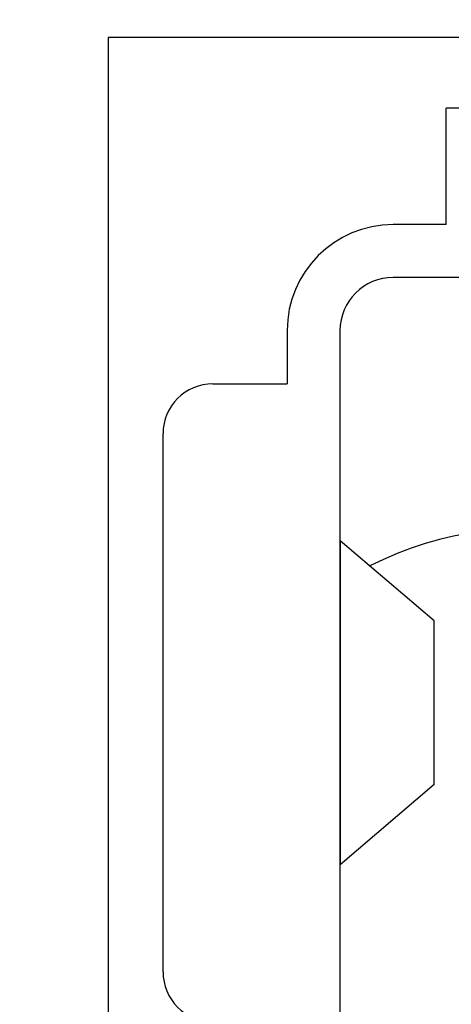
# Model space of a CAD drawing. Extents: x 0 to 68, y 0 to 44.
# Drawn here: x 23.5 to 23.6, y 16.3 to 16.5 of the extents above; entities that cross this region are included whole.
import ezdxf

# ---------------------------------------------------------------- set-up
doc = ezdxf.new("R2010")
doc.units = 0
doc.header["$MEASUREMENT"] = 0
doc.layers.add('FILL', color=5, linetype='CONTINUOUS')
doc.layers.add('PART', color=4, linetype='CONTINUOUS')

msp = doc.modelspace()

# ---------------------------------------------------------------- hatches: boundary and pattern name
at = {"layer": 'FILL'}
h = msp.add_hatch(dxfattribs=at)
h.set_pattern_fill('DOTS', color=256, scale=0.8, angle=45, style=0)
h.set_pattern_definition([(45, (12.3878574957006, 6.56758841334376), (-0.01767766952966368, 0.05303300858899107), [0, -0.05])])
edge = h.paths.add_edge_path(flags=16)
edge.add_line((28.28584636571724, 19.73082826804174), (28.61863779027697, 19.35806335699269))
edge.add_arc((16.24859268758038, 29.38756957514236), 15.92510630490895, 320.9652139331075, 322.493155143001)
edge.add_line((28.88167071184179, 19.69146982031443), (28.53127909608604, 20.04179287437212))
edge.add_arc((15.85394856428734, 29.79519785584304), 15.99511232048895, 321.00774662916814, 322.42683036003484, ccw=False)
edge = h.paths.add_edge_path(flags=16)
edge.add_line((29.04175521898924, 18.8842919407978), (28.69605402998899, 19.27147094060362))
edge.add_arc((16.24760775548067, 29.39489036427198), 16.04516860231845, 320.8810407575286, 322.420669782948)
edge.add_line((28.96355959409191, 19.60959505370801), (29.32757179777543, 19.24555562699733))
edge.add_arc((16.6588345821707, 28.97483088752383), 15.97359382647315, 320.8242516110133, 322.4766332600433, ccw=False)
edge = h.paths.add_edge_path(flags=16)
edge.add_line((28.99145714738034, 19.8364838612722), (28.65833803823431, 20.20945344915516))
edge.add_arc((17.57260035564567, 28.4769472383997), 13.82913712139563, 323.285252367111, 324.9344256189502)
edge.add_line((28.8916807197585, 20.53192028859531), (29.24136151202701, 20.18219815765591))
edge.add_arc((18.92869807374121, 27.37366911291982), 12.57252089645355, 323.16613742439927, 325.11025118208806, ccw=False)
edge = h.paths.add_edge_path(flags=16)
edge.add_line((27.40639437384308, 18.91916463860352), (27.087264875882, 19.27648905194542))
edge.add_arc((11.77431077806881, 33.33482080163576), 20.78757452869586, 317.4459566448999, 318.438313344232)
edge.add_line((27.32844476445056, 19.5438030465979), (27.6657622693425, 19.20641698000792))
edge.add_arc((13.21963523636776, 31.98949384642567), 19.28983256603302, 317.3454811742613, 318.4950540532938, ccw=False)
edge = h.paths.add_edge_path(flags=16)
edge.add_line((26.6760308026599, 19.7369403417717), (26.98505450797903, 19.39099414552691))
edge.add_arc((12.85664770465492, 32.39444541602536), 19.20160471795112, 317.3742681453751, 318.4225444168916)
edge.add_line((27.2205861225398, 19.65164757286496), (26.89288237928022, 19.97929687007021))
edge.add_arc((10.53223287642035, 34.40000184227988), 21.80888773071523, 317.7518126051653, 318.6062033111763, ccw=False)
edge = h.paths.add_edge_path(flags=16)
edge.add_line((28.23027005161804, 18.89569738092208), (27.89780631164461, 19.26777869151104))
edge.add_arc((14.197019154407, 31.14428350366267), 18.13182106907598, 319.0796725255803, 320.3289373288796)
edge.add_line((28.15348195805147, 19.56930699001583), (28.5041468123392, 19.21845056627766))
edge.add_arc((14.64051423549554, 30.70505364512803), 18.00395396896958, 319.009698987453, 320.3568218407458, ccw=False)
edge = h.paths.add_edge_path(flags=16)
edge.add_line((29.83985270655402, 18.88672688933918), (29.48061259870752, 19.28882511629483))
edge.add_arc((18.55813205624886, 27.52401714873358), 13.67914357741488, 322.984904847641, 324.9464352577148)
edge.add_line((29.75609047673044, 19.66751053162338), (30.13340869113884, 19.29024676326931))
edge.add_arc((19.12975197177812, 26.98673900704923), 13.42819623240951, 322.8999096473879, 325.0291887302627, ccw=False)
edge = h.paths.add_edge_path(flags=16)
edge.add_line((29.09648459446535, 16.12587838231123), (28.71403736008591, 16.55411071535079))
edge.add_arc((13.63852173264331, 31.46195079001683), 21.20176566055489, 315.3204111457414, 316.7608080770858)
edge.add_line((29.08401241498009, 16.93777491987079), (29.48936530607305, 16.53257225955742))
edge.add_arc((14.08213396249657, 31.02338897015632), 21.15104126549466, 315.2238044403082, 316.7556415895964, ccw=False)
edge = h.paths.add_edge_path(flags=16)
edge.add_arc((11.70796433455274, 33.41202876723053), 22.62725862908069, 313.9322722476048, 314.9722980981275, ccw=False)
edge.add_line((27.40692774352356, 17.11677237308006), (27.06322290984916, 17.50158498604253))
edge.add_arc((10.94414012523397, 34.18901161549366), 23.20118611904556, 314.0075004302058, 314.95012527939)
edge.add_arc((32.72143287199444, 12.47561541525923), 7.551666750202949, 135.1385133282666, 135.4960387024039, ccw=False)
edge.add_line((27.36870459685531, 17.80252546881249), (27.73338729361543, 17.43787100333981))
edge.add_arc((31.57917034546291, 13.58083044500409), 5.446724625912725, 134.9162635439896, 135.4126734013803)
edge = h.paths.add_edge_path(flags=16)
edge.add_line((26.6556820939799, 17.95797399525879), (26.98661327834962, 17.58738390160261))
edge.add_arc((11.50853106194563, 33.61745635010276), 22.28304853026006, 313.9963399633404, 314.9611951899709)
edge.add_arc((35.17088026383769, 10.03159566323225), 11.1267012389166, 135.1135183171653, 135.3562231484532, ccw=False)
edge.add_line((27.28754166199638, 17.88375797362974), (26.93641099146597, 18.23487452851645))
edge.add_line((26.93641099146597, 18.23487452851645), (26.90319385701633, 18.20139625465802))
edge.add_arc((11.93324564402371, 33.17529407793666), 21.17349677123903, 314.0530263145847, 314.99244265420936, ccw=False)
edge = h.paths.add_edge_path(flags=16)
edge.add_line((26.57826585426789, 16.23647142606226), (26.93322488902673, 15.83888617205536))
edge.add_arc((14.60508099074733, 30.36584573008678), 19.05297052895858, 310.3192337829001, 311.8077572037529)
edge.add_line((27.30642738503103, 16.16403296728144), (26.92835600020422, 16.5420761208208))
edge.add_arc((14.45877865329058, 30.47346381314421), 18.69689605909179, 310.4066672527659, 311.8307928182339, ccw=False)
edge = h.paths.add_edge_path(flags=16)
edge.add_line((27.38646913447462, 16.23599351069638), (27.03078516058482, 16.63435814988856))
edge.add_arc((12.93026564732292, 32.1715587550508), 20.98164086026004, 312.2247737592336, 313.4916851308417)
edge.add_line((27.37086529860445, 16.94991840650947), (27.74897701384188, 16.57188836035357))
edge.add_arc((13.98026267663625, 31.06793908768269), 19.99282324207541, 312.1096010185593, 313.52593465724607, ccw=False)
edge = h.paths.add_edge_path(flags=16)
edge.add_line((26.62406506857173, 17.08991332786518), (26.9669209471025, 16.70588010008798))
edge.add_arc((14.02858464659639, 30.9971160894755), 19.27796598008615, 312.1556015988798, 313.518766709535)
edge.add_line((27.30324027433151, 17.01772088458915), (26.93855858583166, 17.38233501965122))
edge.add_arc((12.59472503342823, 32.49350659103632), 20.83490022147674, 312.32674396989074, 313.5077141243606, ccw=False)
edge = h.paths.add_edge_path(flags=16)
edge.add_arc((1.989442260261441, 43.02850293188519), 37.5602556092583, 315.0935625893373, 315.16529690294516, ccw=False)
edge.add_arc((13.16212051144898, 31.9553783069621), 21.83004934349393, 313.71114262534064, 314.9762205879501, ccw=False)
edge.add_line((28.24718664235398, 16.17590321538815), (27.8781139803975, 16.58914675131955))
edge.add_arc((12.52820290997029, 32.58805424201823), 22.17171194937275, 313.8140081019937, 314.9787066812218)
edge.add_line((28.2001432348824, 16.90446099243566), (28.23341481538639, 16.93788381197948))
edge.add_line((28.23341481538639, 16.93788381197948), (28.62506544947007, 16.54612428578712))
edge = h.paths.add_edge_path(flags=16)
edge.add_arc((89.75512042788208, -44.21200430672842), 87.3537246698978, 135.1724469446982, 135.2033866654473)
edge.add_arc((12.05029259521339, 33.06692980770605), 22.23689653554919, 313.9046447712589, 314.97698475507707, ccw=False)
edge.add_line((27.47069617228065, 17.04535931498933), (27.82703652360333, 16.64637862877486))
edge.add_arc((13.62799046524879, 31.46789465840091), 20.52535618165335, 313.7712355755775, 315.0172919103138)
edge.add_line((28.14598856775766, 16.95865699823128), (28.17924704087819, 16.99205259474794))
edge.add_line((28.17924704087819, 16.99205259474794), (27.80108087958642, 17.37021875603971))
edge = h.paths.add_edge_path(flags=16)
edge.add_line((29.93552551489495, 16.08720454330426), (29.53986805451584, 16.53032888046649))
edge.add_arc((14.68202411291135, 30.46000599149871), 20.36642901960695, 316.8466899518979, 318.4440704176642)
edge.add_line((29.92239695797679, 16.94991840650948), (30.34086529860446, 16.53143695849836))
edge.add_arc((15.52613105379591, 29.64209612207204), 19.78296576471034, 316.75023882146183, 318.4919969845256, ccw=False)
edge = h.paths.add_edge_path(flags=16)
edge.add_line((29.89179121761501, 18.82841415687918), (30.26381808214964, 18.41193007245419))
edge.add_arc((19.65059241298314, 26.48888387703839), 13.33708145982628, 322.7278769631758, 325.027423198127)
edge.add_line((30.57935010748312, 18.84427812389785), (30.18832963606543, 19.23525826490493))
edge.add_arc((18.70953098234059, 27.29037360985377), 14.02311312630635, 322.88408915555704, 324.9411815787126, ccw=False)
edge = h.paths.add_edge_path(flags=16)
edge.add_line((29.10635747898594, 18.81203093582372), (29.46506421715196, 18.4104529711651))
edge.add_arc((17.27965210629075, 28.38275528439067), 15.74582743897211, 320.7037786758067, 322.5108501117839)
edge.add_line((29.77347187544882, 18.7996686567074), (29.39585319948127, 19.17724700226433))
edge.add_arc((16.14276544828457, 29.38522320103569), 16.7286315344562, 320.79908537515973, 322.39531998096277, ccw=False)
edge = h.paths.add_edge_path(flags=16)
edge.add_line((28.30731726807284, 18.80933686439407), (28.65262120252845, 18.42280113463771))
edge.add_arc((15.60175690441539, 29.81983207874198), 17.32678196517266, 318.8700069667124, 320.3883229107905)
edge.add_line((28.95002067524567, 18.77260493465861), (28.58577556344082, 19.1369458311887))
edge.add_arc((14.90276489695889, 30.48497007293453), 17.77645732676535, 318.9434836675999, 320.329337090825, ccw=False)
edge = h.paths.add_edge_path(flags=16)
edge.add_line((26.67350107765355, 18.83916321957056), (26.99235733708265, 18.4823036142111))
edge.add_arc((12.03630364553629, 33.07393139955016), 20.89495497602941, 315.7066208481029, 316.7677311024238)
edge.add_line((27.2600121237049, 18.76177420288572), (26.92250304936251, 19.09929739287183))
edge.add_arc((12.50521152100573, 32.65037408345445), 19.78610559174493, 315.731177866233, 316.7739538573875, ccw=False)
edge = h.paths.add_edge_path(flags=16)
edge.add_line((27.49615978528795, 18.81876006483622), (27.82803470126626, 18.44713045484622))
edge.add_arc((14.05065415592878, 31.1999457431552), 18.7736653978058, 317.2115972262884, 318.5014261966226)
edge.add_line((28.11160790096153, 18.7604886710471), (27.76064258511467, 19.11155077987946))
edge.add_arc((13.47335931507241, 31.75164390415041), 19.0761216558469, 317.31541607868155, 318.50051141935546, ccw=False)
edge = h.paths.add_edge_path(flags=16)
edge.add_line((27.41313661023903, 18.0108844692158), (27.08163071751792, 18.38207649425052))
edge.add_arc((11.77400819319755, 33.33327331376267), 21.39770066345612, 315.6748691657995, 316.7316250338394)
edge.add_line((27.35476943172467, 18.66693522578443), (27.70588598661139, 18.31581867089773))
edge.add_arc((11.15143878546561, 33.91577609031992), 22.74661279450874, 315.6355243597921, 316.70030146512386, ccw=False)
edge = h.paths.add_edge_path(flags=16)
edge.add_arc((13.72891249173915, 31.24303906684672), 17.14229202616733, 314.416185953763, 315.06225145218013, ccw=False)
edge.add_line((25.72620526902882, 18.99872847268123), (25.43344177701275, 19.32655522369322))
edge.add_arc((10.29516424912625, 34.7259814180097), 21.59420694597311, 314.5100367789032, 314.9571724748979)
edge.add_arc((4.781314949538782, 40.16898092428185), 29.34188265352158, 315.0663079197975, 315.3051166423781)
edge.add_line((25.63935272149121, 19.53191868284748), (25.94979807378482, 19.22150055358104))
edge.add_arc((17.55583933178005, 27.48817493798759), 11.7811904636281, 314.8427632989748, 315.4377213369241, ccw=False)
edge = h.paths.add_edge_path(flags=16)
edge.add_line((25.29091713065069, 18.58306410385216), (24.99861844661706, 18.91052183160695))
edge.add_arc((10.67369804763089, 34.32050658697423), 21.03974749368305, 312.9101317274056, 313.7033313318755)
edge.add_line((25.2105739113877, 19.11030557845146), (25.52099204065414, 18.79987434180157))
edge.add_arc((11.03263485532771, 33.94416335149006), 20.95857780333798, 312.86769403482754, 313.731939476368, ccw=False)
edge = h.paths.add_edge_path(flags=16)
edge.add_arc((12.33004361371498, 32.66270721605613), 18.50482578179098, 314.52403042190815, 315.0121897251172, ccw=False)
edge.add_line((25.30578191174619, 19.46957290932514), (25.02569527604929, 19.78305413327842))
edge.add_arc((13.93219897529213, 31.03744149527677), 15.80274960469921, 314.5875126411026, 315.0738384876543)
edge.add_arc((14.14995559193385, 30.87243849134415), 15.53209379328227, 314.9375215203917, 315.3885533144337)
edge.add_line((25.20703189307471, 19.96432218860577), (25.50384254179683, 19.66736030084381))
edge.add_arc((15.48878420901114, 29.52366019176343), 14.05162058087401, 314.9592715121089, 315.4577440078449, ccw=False)
edge = h.paths.add_edge_path(flags=16)
edge.add_line((24.42395042564524, 18.6497453965165), (24.1452451065122, 18.96202376597293))
edge.add_arc((8.040159204039213, 37.25233952223854), 24.37025733122103, 311.364735094485, 311.9693187574682)
edge.add_line((24.33734389361243, 19.1329793353039), (24.63411421192394, 18.83625035566329))
edge.add_arc((11.75489023423202, 33.13758598373765), 19.24584659126181, 311.1684488879671, 312.00496355404914, ccw=False)
edge = h.paths.add_edge_path(flags=16)
edge.add_line((24.87109469648636, 19.05326527044663), (24.59155554611367, 19.36641880981358))
edge.add_arc((11.40743152565844, 33.52356032618299), 19.34543310709932, 312.9618252104324, 313.7220228249982)
edge.add_line((24.77822585994402, 19.54258607645735), (25.07513229339137, 19.24580164250213))
edge.add_arc((11.58410906443629, 33.33833456342941), 19.5091566166153, 312.9268493847622, 313.7507591447624, ccw=False)
edge = h.paths.add_edge_path(flags=16)
edge.add_line((25.36025115607379, 17.60095004347604), (25.6770828288896, 17.24597689307348))
edge.add_arc((13.37643672124941, 31.57825987394472), 18.88703868024776, 310.6377605127735, 311.8143763031977)
edge.add_line((25.9687936971884, 17.50158498604253), (25.63140763059842, 17.83901138304316))
edge.add_arc((13.19701945628303, 31.72856333084752), 18.64225476116852, 310.72695254873986, 311.83596100089767, ccw=False)
edge = h.paths.add_edge_path(flags=16)
edge.add_line((25.25899863542313, 17.71444284375088), (24.95767400549198, 18.05182891034086))
edge.add_arc((11.96617652016757, 32.95334083908695), 19.76952363294959, 311.0827031818944, 312.0287657194825)
edge.add_line((25.20194421177456, 18.26836490149805), (25.52342598093525, 17.94688313233737))
edge.add_arc((13.50318371792415, 31.35465171912694), 18.00706757188352, 310.75640943932933, 311.8766475986461, ccw=False)
edge = h.paths.add_edge_path(flags=16)
edge.add_line((25.14804967579835, 16.0243526231286), (24.82072907143967, 16.39125046769221))
edge.add_arc((16.30097750168219, 27.9697235753426), 14.37522891348059, 306.3466333545074, 307.9327843891988)
edge.add_line((25.13795699053986, 16.63151384767936), (25.4883899449665, 16.28108089325272))
edge.add_arc((16.60067173590117, 27.70942088244099), 14.47751670253677, 306.1846732427869, 307.87188887650393, ccw=False)
edge = h.paths.add_edge_path(flags=16)
edge.add_line((25.30128305444115, 16.76056813689322), (25.62994363669279, 16.39231720705319))
edge.add_arc((15.02025050467135, 29.70775005033126), 17.02546152559486, 308.5477218009789, 309.9771183738741)
edge.add_line((25.95879679665515, 16.66112040211795), (25.60811782672371, 17.01190927241834))
edge.add_arc((14.52148162085771, 30.23340410142509), 17.25460599013119, 308.66378238382134, 309.9808832629892, ccw=False)
edge = h.paths.add_edge_path(flags=16)
edge.add_line((24.89617617885301, 17.21452421408861), (25.2120913430874, 16.86061780304704))
edge.add_arc((14.37045628048019, 30.40922758667255), 17.35240265495551, 308.6668915765874, 309.9509911496405)
edge.add_line((25.51299149544674, 17.10698014938071), (25.1757969983072, 17.44413431610961))
edge.add_arc((13.58554115269671, 31.27376336323101), 18.0441866025513, 308.81662096320036, 309.96550631016686, ccw=False)
edge = h.paths.add_edge_path(flags=16)
edge.add_line((24.38122842167196, 17.79139427548046), (24.09080308521177, 18.11692320134719))
edge.add_arc((13.42149058172757, 31.1688505968555), 16.85784796569908, 309.2643193464086, 310.2589678338534)
edge.add_line((24.31576409914816, 18.30409865357059), (24.62589487423891, 17.99402232453419))
edge.add_arc((13.75316106887553, 30.87345003660531), 16.85514753992848, 309.0909490225459, 310.1708518825149, ccw=False)
edge = h.paths.add_edge_path(flags=16)
edge.add_line((24.31521661382395, 16.95795928212751), (24.01965015826955, 17.28927360539815))
edge.add_arc((15.01853557531447, 29.25066943057045), 14.96980473559813, 306.9619631811225, 308.2190199774619)
edge.add_line((24.27989322367951, 17.4896189532106), (24.59760006640585, 17.17185665616966))
edge.add_arc((15.64421741199317, 28.69860338143292), 14.59551133138902, 306.4475525606543, 307.83821865276565, ccw=False)
edge = h.paths.add_edge_path(flags=16)
edge.add_line((23.48749845617686, 17.88583599803711), (23.21083083104055, 18.19596778138811))
edge.add_arc((14.56770969546617, 29.57681542245637), 14.29080949398675, 307.2146505287008, 308.2512387030125)
edge.add_line((23.41530601290083, 18.35419204834556), (23.71135139208138, 18.05802366141262))
edge.add_arc((13.9478420604864, 30.51949054225096), 15.83080134706936, 307.05640707176116, 308.0785570009113, ccw=False)
edge = h.paths.add_edge_path(flags=16)
edge.add_line((23.40912436921255, 17.06354732192018), (23.12158568189272, 17.38621883819424))
edge.add_arc((15.90409386821461, 27.90644916105406), 12.75803410116659, 304.4523956330773, 305.777746830293)
edge.add_line((23.36298436293892, 17.55597155302837), (23.67182960619105, 17.24718075583059))
edge.add_arc((16.34284591576495, 27.45226551357939), 12.56414568712766, 304.22305589669986, 305.68476600360736, ccw=False)
edge = h.paths.add_edge_path(flags=16)
edge.add_line((23.61529544483953, 17.74244928914799), (23.90450280289889, 17.41832890287227))
edge.add_arc((14.82431602215665, 29.52087704654306), 15.13015081032028, 306.879821260784, 308.0860008744513)
edge.add_line((24.15725247801502, 17.6121508067664), (23.84753105659211, 17.92184399690188))
edge.add_arc((14.66946569005212, 29.56330059828917), 14.82431771362394, 307.11784893360044, 308.252066924919, ccw=False)
edge = h.paths.add_edge_path(flags=16)
edge.add_line((23.52473653256565, 16.93397277040929), (23.81585857686935, 16.60726720481262))
edge.add_arc((17.15593648038621, 26.61840049124662), 12.02403226916708, 303.633899039834, 305.3330315452339)
edge.add_line((24.10977148558819, 16.80914309170823), (23.79520940663021, 17.12376062498081))
edge.add_arc((16.3942853031895, 27.3834356432455), 12.65047861012754, 304.30864645900056, 305.8051909487895, ccw=False)
edge = h.paths.add_edge_path(flags=16)
edge.add_line((24.41663348089791, 16.84422147460812), (24.73120967549961, 16.49158647976146))
edge.add_arc((15.67128965263901, 28.79665551465676), 15.28060452908096, 306.3633031451119, 307.8270758160606)
edge.add_line((25.04258464375808, 16.72703642524072), (24.70566338515053, 17.06382056045215))
edge.add_arc((15.52001744632582, 28.85369361123483), 14.94580870568798, 306.5310448206759, 307.92262761148373, ccw=False)
edge = h.paths.add_edge_path(flags=16)
edge.add_line((24.49615597630472, 17.66269489388009), (24.79493676558579, 17.32792022137795))
edge.add_arc((13.8346727032891, 30.96059541724142), 17.49220458693481, 308.7982431921477, 309.9551497452611)
edge.add_line((25.06795247204015, 17.55199194976011), (24.74819381967335, 17.87181916382497))
edge.add_arc((12.64506805645957, 32.20213911561579), 18.75749778517548, 309.18344577416104, 310.1838237310164, ccw=False)
edge = h.paths.add_edge_path(flags=16)
edge.add_line((22.71857094635566, 17.83817755180351), (22.99317365446804, 17.53030326318715))
edge.add_arc((16.44123024519321, 27.14157762994784), 11.63204871858311, 304.2820006043764, 305.6811461577291)
edge.add_line((23.22590129723023, 17.69314939520203), (22.93070386493304, 17.98825205103426))
edge.add_arc((15.02792999687043, 28.93399652246339), 13.50048728170782, 304.7262791097331, 305.8290997617896, ccw=False)
edge = h.paths.add_edge_path(flags=16)
edge.add_line((23.68531307072269, 18.5712624174435), (23.96325312031415, 18.25988644092476))
edge.add_arc((13.90786578851247, 30.57763401802231), 15.90087166685054, 309.2259063015948, 310.2414100516668)
edge.add_line((24.1799806809218, 18.44003230257652), (23.88347049375883, 18.73654349799977))
edge.add_arc((12.96772498193868, 31.62213145534937), 16.88762496875789, 309.3934022246213, 310.26887747716944, ccw=False)
edge = h.paths.add_edge_path(flags=16)
edge.add_line((24.84295112769313, 18.18033672249078), (24.55146006013222, 18.50697372638939))
edge.add_arc((11.68086535844927, 33.22745358934885), 19.55363739488855, 311.1642587887057, 312.0193370345077)
edge.add_line((24.76970606069984, 18.70068572991456), (25.07995984354299, 18.39043194707142))
edge.add_arc((12.05655718253131, 32.8434181077649), 19.45502058164019, 311.0888432140306, 312.02161335411165, ccw=False)
edge = h.paths.add_edge_path(flags=16)
edge.add_line((25.70883798595415, 18.11506396941745), (25.40565311583301, 18.45465207642748))
edge.add_arc((12.42880606379049, 32.47245687533647), 19.10228810358645, 312.7916755716133, 313.7689064644454)
edge.add_line((25.64284029374986, 18.67801197306213), (25.96571648685784, 18.35508133389981))
edge.add_arc((11.74208021526973, 33.32045236383316), 20.64640789217353, 312.56871826875135, 313.54434490887735, ccw=False)
edge = h.paths.add_edge_path(flags=16)
edge.add_arc((16.88331292751121, 28.13386227607431), 12.88567737747561, 314.9404108279006, 315.48471970986236, ccw=False)
edge.add_arc((8.263267967986511, 36.76533475088077), 25.08434457054195, 314.4870665896907, 314.9509325872085, ccw=False)
edge.add_line((25.84107837760724, 18.86994641373908), (26.14612247965812, 18.52848495915561))
edge.add_arc((11.4129263788611, 33.68202102304382), 21.1352010301322, 314.1942204348085, 315.0185885551177)
edge.add_line((26.36261814040468, 18.742026417324), (26.39580805182715, 18.77554502159306))
edge.add_line((26.39580805182715, 18.77554502159306), (26.07161910385338, 19.09972086218338))
edge = h.paths.add_edge_path(flags=16)
edge.add_line((26.56642282918834, 18.05802366141262), (26.24811405508345, 18.41432267406441))
edge.add_arc((11.16844619283317, 33.94887467375774), 21.64991197827279, 314.1487281539163, 314.9763047962032)
edge.add_arc((7.645655373866756, 37.34643438960555), 26.54345626767465, 315.1718182429545, 315.2735755406831)
edge.add_line((26.50411738607663, 18.66720846431641), (26.84169502211708, 18.32960360524878))
edge.add_line((26.84169502211708, 18.32960360524878), (26.8084234416131, 18.29612633965062))
edge.add_arc((11.67866537671145, 33.43153831113285), 21.40070733992089, 314.08036096210094, 314.98929644272044, ccw=False)
edge = h.paths.add_edge_path(flags=16)
edge.add_line((26.51449742551081, 16.3079399384676), (26.17236547785072, 16.69116554977206))
edge.add_arc((13.90961743155391, 31.03633008917256), 18.87216827260264, 310.5249791105196, 311.8308503846411)
edge.add_line((26.49610373348577, 16.97435661882668), (26.86060796817889, 16.60983826848986))
edge.add_arc((13.8434450443133, 31.18398238033528), 19.54103905065694, 310.423552267501, 311.77021677038863, ccw=False)
edge = h.paths.add_edge_path(flags=16)
edge.add_line((25.706498822138, 16.30646283717852), (26.04778282291472, 15.92422128789326))
edge.add_arc((15.25928345168717, 29.52440495065811), 17.35962886538514, 308.4236068882843, 309.9435270437045)
edge.add_line((26.40472510561597, 16.21516587839023), (26.04043865514021, 16.57950576666005))
edge.add_arc((14.97136739038564, 29.77658686222735), 17.22461285797725, 308.55339542068555, 309.98829217363175, ccw=False)
edge = h.paths.add_edge_path(flags=16)
edge.add_line((26.5475784448246, 17.17564468998745), (26.21737119132555, 17.54546850584178))
edge.add_arc((12.15534062500132, 32.9259571011326), 20.83986883543435, 312.4359651242182, 313.5213682562751)
edge.add_line((26.50619641874426, 17.81460140201339), (26.85729885798725, 17.46351207015386))
edge.add_arc((11.99166130977771, 33.14710296294993), 21.60930824916275, 312.3451212849624, 313.4662761548309, ccw=False)
edge = h.paths.add_edge_path(flags=16)
edge.add_line((26.09587885410357, 16.77688279625062), (25.7662876476268, 17.14605124293232))
edge.add_arc((13.6475320852858, 31.2738573619975), 18.6134129626371, 310.6228137924468, 311.8402230649416)
edge.add_line((26.06371434337121, 17.40671777765381), (26.41463932880745, 17.05573834616324))
edge.add_arc((14.00150074945528, 30.92361229866605), 18.61192997388254, 310.5279257815777, 311.83173447449724, ccw=False)
edge = h.paths.add_edge_path(flags=16)
edge.add_line((26.12812604217773, 17.64547683332473), (25.8105008685329, 18.00122936891257))
edge.add_arc((11.31196128731941, 33.80870224216989), 21.44956523164934, 312.5269009006996, 313.4892351575967)
edge.add_line((26.07394415202581, 18.24696356910078), (26.41148044939538, 17.90935770177289))
edge.add_arc((10.35446339630763, 34.86725676685432), 23.35376066813737, 312.4869924108232, 313.4369509947543, ccw=False)
edge = h.paths.add_edge_path(flags=16)
edge.add_line((26.57133204842147, 18.95364008186462), (26.26449727613891, 19.29712612306138))
edge.add_arc((10.46875040966261, 34.49777212350924), 21.92179869218599, 316.099888612539, 316.9506124394049)
edge.add_line((26.48844599676867, 19.5333272224385), (26.81427639245481, 19.20749682675237))
edge.add_arc((11.75680976540026, 33.37451749619568), 20.6744232295195, 315.77142187145614, 316.7452150798008, ccw=False)
edge = h.paths.add_edge_path(flags=16)
edge.add_line((27.72252334100345, 20.00021029822173), (27.73178980583342, 20.00021029822173))
edge.add_line((27.73178980583342, 20.00021029822173), (27.73178980583342, 20.13019444986294))
edge.add_line((27.73178980583342, 20.13019444986294), (27.60178981437519, 20.13019444986294))
edge.add_line((27.60178981437519, 20.13019444986294), (27.60178981437519, 20.12083534072528))
edge.add_line((27.60178981437519, 20.12083534072528), (27.28378085120575, 20.43883165131507))
edge.add_arc((14.21669727951805, 31.18001993597219), 16.91513520004868, 319.47685535968617, 320.57967601174266, ccw=False)
edge.add_line((27.07462834997344, 20.18932353295278), (27.1409238850044, 20.11511081544968))
edge.add_line((27.1409238850044, 20.11511081544968), (27.1409238850044, 20.00021029822173))
edge.add_line((27.1409238850044, 20.00021029822173), (27.24356655220819, 20.00021029822173))
edge.add_line((27.24356655220819, 20.00021029822173), (27.37147476832759, 19.8570269555613))
edge.add_line((27.37147476832759, 19.8570269555613), (27.37147476832759, 19.7718479496164))
edge.add_line((27.37147476832759, 19.7718479496164), (27.50147475978582, 19.7718479496164))
edge.add_line((27.50147475978582, 19.7718479496164), (27.50147475978582, 19.90183210125762))
edge.add_line((27.50147475978582, 19.90183210125762), (27.43849255971465, 19.90183210125762))
edge.add_arc((14.75191689306769, 30.75832517363935), 16.69768379076066, 319.4448570229456, 320.3144118447327)
edge.add_line((27.60178981437519, 20.09561398546214), (27.60178981437519, 20.00021029822173))
edge.add_line((27.60178981437519, 20.00021029822173), (27.72008027692968, 20.00021029822173))
edge.add_arc((13.79862196435689, 31.54905428658208), 18.08819501819319, 319.9157823890883, 320.32186933383446, ccw=False)
edge.add_line((27.63787824429746, 19.90183210125762), (27.60178981437519, 19.90183210125762))
edge.add_line((27.60178981437519, 19.90183210125762), (27.60178981437519, 19.85908609499105))
edge.add_arc((13.79862196435622, 31.5490542865817), 18.08819501819346, 319.1851278013872, 319.73857913178216, ccw=False)
edge.add_line((27.4882278017786, 19.72630117944927), (27.80779488469494, 19.36863395761707))
edge.add_arc((14.75524433621916, 30.67345809965534), 17.26754541626941, 319.1041377650777, 320.3898415695315)
edge.add_line((28.0581650655843, 19.6643516522113), (27.95073819694271, 19.7718479496164))
edge.add_line((27.95073819694271, 19.7718479496164), (27.96407338914032, 19.7718479496164))
edge.add_line((27.96407338914032, 19.7718479496164), (27.96407338914031, 19.90183210125762))
edge.add_line((27.96407338914031, 19.90183210125762), (27.83407339768208, 19.90183210125762))
edge.add_line((27.83407339768208, 19.90183210125762), (27.83407339768208, 19.88858814801005))
edge.add_line((27.83407339768208, 19.88858814801005), (27.72252334100345, 20.00021029822173))
edge = h.paths.add_edge_path()
edge.add_line((29.73087804360655, 19.90183210125762), (29.72186858304434, 19.90183210125762))
edge.add_line((29.72186858304434, 19.90183210125762), (29.72186858304434, 19.7718479496164))
edge.add_line((29.72186858304434, 19.7718479496164), (29.84690572430465, 19.7718479496164))
edge.add_line((29.84690572430465, 19.7718479496164), (30.1960145958097, 19.38090146026842))
edge.add_arc((21.64028486975575, 25.24835859786719), 10.37437055472967, 325.5579542200489, 327.8618544950428)
edge.add_line((30.42496932865808, 19.72958306661374), (30.48051841973012, 19.67397952948736))
edge.add_arc((21.57390257352734, 25.2956004191262), 10.53235145913078, 325.4482890289236, 327.740960460429, ccw=False)
edge.add_line((30.24850160045517, 19.32217937414059), (30.62130684191483, 18.90470921117586))
edge.add_arc((21.74830222595684, 25.02360474065223), 10.77826950003839, 325.4095405104379, 327.8216037646313)
edge.add_line((30.87096519105669, 19.28355998118795), (30.91264767869616, 19.24187749354848))
edge.add_arc((21.79079210737273, 24.99958268892506), 10.78700227963964, 325.31296586200136, 327.73992435862726, ccw=False)
edge.add_line((30.66065117399842, 18.86077023706201), (31.04648918765101, 18.42875087846491))
edge.add_arc((22.15545810952171, 24.60640032981295), 10.82653159492927, 325.207727118745, 327.8021983618322)
edge.add_line((31.31701650776991, 18.83755000314563), (31.34477693766222, 18.80987023407457))
edge.add_arc((22.20527916434748, 24.57275624623096), 10.80468762794801, 325.1549701433678, 327.76662790297354, ccw=False)
edge.add_line((31.07269084717271, 18.39940344691457), (31.4713841792115, 17.95286009919175))
edge.add_arc((22.64450154345106, 24.1504322614384), 10.7853492188127, 324.9263597825641, 327.7247757534089)
edge.add_line((31.76343684774034, 18.39119822487326), (31.77696165094287, 18.37763208299984))
edge.add_arc((23.04950652573981, 23.88441914850896), 10.31955312730603, 326.6786812288271, 327.74918778777146, ccw=False)
edge.add_arc((21.34512112518828, 25.02519617524529), 12.370421688778, 324.14108623168147, 326.600126719126, ccw=False)
edge.add_arc((18.93331816213217, 26.79960769683938), 15.36455182181023, 323.4795875197887, 324.04681599818394, ccw=False)
edge.add_line((31.28096179882903, 17.65602255170997), (31.28096179882903, 17.68784378397671))
edge.add_arc((20.43757390212166, 25.67907261963843), 13.469922025846, 323.6109770740409, 324.9972033584049)
edge.add_line((31.47111094067952, 17.952504183318), (31.05269805436647, 18.37090295398734))
edge.add_arc((19.86536898524319, 26.21371896595594), 13.66258008936971, 323.53782962560445, 324.9678330700543, ccw=False)
edge.add_line((30.85349107084185, 18.09415815699461), (30.80600047568745, 18.09415815699461))
edge.add_arc((20.29097401027735, 25.90220796689609), 13.09700054982733, 323.4038563424274, 325.0449010653604)
edge.add_line((31.02529253208766, 18.39848693833316), (30.6205960184276, 18.80303322121365))
edge.add_arc((19.27542916443986, 26.76495303559084), 13.86019401290596, 322.71346571286864, 324.93922217718557, ccw=False)
edge.add_line((30.30281960574293, 18.36842767503532), (30.54771547578118, 18.09415815699461))
edge.add_line((30.54771547578118, 18.09415815699461), (30.47901609103204, 18.09415815699461))
edge.add_line((30.47901609103204, 18.09415815699461), (30.26034462553471, 18.3128372452924))
edge.add_arc((17.18440230159199, 28.37592311171898), 16.49987772118784, 321.45406344552, 322.4185579291557, ccw=False)
edge.add_line((30.08910199704995, 18.09415815699461), (30.01580581567795, 18.09415815699461))
edge.add_arc((18.06780396196682, 27.67165387712362), 15.31284338603951, 321.2844029165294, 322.519230068155)
edge.add_line((30.21942740743681, 18.35386335549898), (29.82806412752882, 18.74506329724393))
edge.add_arc((17.28366495026105, 28.38466845336433), 15.82036466977102, 320.64551590846236, 322.45992074642305, ccw=False)
edge.add_line((29.51656514325768, 18.35271494705649), (29.74745781288824, 18.09415815699461))
edge.add_line((29.74745781288824, 18.09415815699461), (29.62849692979005, 18.09415815699461))
edge.add_line((29.62849692979005, 18.09415815699461), (29.4503214355486, 18.27229005871197))
edge.add_arc((15.42790613501301, 29.90679372059416), 18.22058743067974, 319.58550386693184, 320.3172500560669, ccw=False)
edge.add_line((29.3005932345128, 18.09415815699461), (29.19987580612333, 18.09415815699461))
edge.add_arc((15.6027228862732, 29.75290396275099), 17.91113958655425, 319.3888850656461, 320.3618112607988)
edge.add_line((29.39588042250843, 18.32671796436869), (29.01812361488449, 18.70463811015565))
edge.add_arc((14.34310080967683, 30.89611816759749), 19.07848212841805, 318.88594054736194, 320.281419307133, ccw=False)
edge.add_line((28.71686855491168, 18.3508688225102), (28.94616824489981, 18.09415815699461))
edge.add_line((28.94616824489981, 18.09415815699461), (28.77807282485225, 18.09415815699461))
edge.add_line((28.77807282485225, 18.09415815699461), (28.62536591102921, 18.24685366873183))
edge.add_arc((13.93501532879315, 31.25827454946153), 19.62405344378403, 317.86997442140853, 318.4683002746818, ccw=False)
edge.add_line((28.48869229271109, 18.09415815699461), (28.35942599028875, 18.09415815699461))
edge.add_arc((14.83737894304361, 30.4357592841326), 18.3073994529339, 317.6132301158606, 318.5412295941049)
edge.add_line((28.55753620992236, 18.31477915456391), (28.19307230563987, 18.67916138976489))
edge.add_arc((13.03873181543776, 32.10925478624914), 20.2489862544096, 317.23730772841174, 318.45196688091573, ccw=False)
edge.add_line((27.90497302561238, 18.36093428474152), (28.1432131609061, 18.09415815699461))
edge.add_line((28.1432131609061, 18.09415815699461), (27.94496179668983, 18.09415815699461))
edge.add_line((27.94496179668983, 18.09415815699461), (27.94496179668983, 18.07682553816105))
edge.add_line((27.94496179668983, 18.07682553816105), (27.78717293748296, 18.23461439736792))
edge.add_arc((11.3998276716938, 33.68214473011847), 22.52046354410652, 315.59891991268347, 316.6909692051779, ccw=False)
edge.add_line((27.48978657214919, 17.92509866103918), (27.83396932118947, 17.53961555500006))
edge.add_arc((13.09996933434621, 32.02516906737588), 20.66209128264128, 315.4871597846575, 315.9279051401934)
edge.add_line((27.94496179668983, 17.65338368889345), (27.94496179668983, 17.51604457052724))
edge.add_arc((12.63136788345287, 32.47169117454246), 21.40508173036768, 315.49777976845274, 315.6775166420166, ccw=False)
edge.add_line((27.8979706580679, 17.46807948915695), (27.94496179668983, 17.41545435758318))
edge.add_line((27.94496179668983, 17.41545435758318), (27.94496179668983, 17.32415813220471))
edge.add_line((27.94496179668983, 17.32415813220471), (28.02648394122651, 17.32415813220471))
edge.add_line((28.02648394122651, 17.32415813220471), (28.25487160209827, 17.06838797945525))
edge.add_arc((13.34620986852106, 31.77096860875861), 20.9388173459581, 315.3987467576716, 316.373571281516)
edge.add_line((28.50284996129651, 17.32415813220471), (28.60851187704247, 17.32415813220471))
edge.add_arc((13.03217165900969, 32.07631036502204), 21.45339996569595, 315.3939600742002, 316.55665085193897, ccw=False)
edge.add_line((28.30596317453616, 17.01112988723304), (28.67571943695269, 16.59713318088324))
edge.add_arc((13.40522332094273, 31.69663010005857), 21.47516842404876, 315.3226022716797, 316.735956643378)
edge.add_line((29.04350555881028, 16.97837655250555), (28.69765186987757, 17.32415813220471))
edge.add_line((28.69765186987757, 17.32415813220471), (28.83083304584377, 17.32415813220471))
edge.add_line((28.83083304584377, 17.32415813220471), (29.09269656064756, 17.030958333616))
edge.add_arc((15.14071658164777, 30.08041893857736), 19.10356425944774, 316.9143906941974, 318.106935766054)
edge.add_line((29.36126430860437, 17.32415813220471), (29.43819102554779, 17.32415813220471))
edge.add_arc((14.34199521140936, 30.80449641994685), 20.23893891514023, 316.9476145988974, 318.23633837634463, ccw=False)
edge.add_line((29.13119193758753, 16.98804576845251), (29.51415842600373, 16.55900682720048))
edge.add_arc((14.81521444354032, 30.33855132076341), 20.14782371993754, 316.8490946473838, 318.457704536555)
edge.add_line((29.89518300514844, 16.97706379763978), (29.54811284925545, 17.32415813220471))
edge.add_line((29.54811284925545, 17.32415813220471), (29.63395437277781, 17.32415813220471))
edge.add_line((29.63395437277781, 17.32415813220471), (29.9194437636589, 17.00452376597294))
edge.add_arc((16.46882594142559, 28.88289407334625), 17.94477085278239, 318.551966408692, 319.8996451788683)
edge.add_line((30.19509362065403, 17.32415813220471), (30.2451479967905, 17.32415813220471))
edge.add_arc((15.82363715827678, 29.43973659647367), 18.83526523278146, 318.5678227586351, 319.9662250823273, ccw=False)
edge.add_line((29.94518061519818, 16.97581960447205), (30.34149445301017, 16.53201166684974))
edge.add_arc((16.90783153268157, 28.43834726427199), 17.95060240814931, 318.4492373575322, 320.3718094351772)
edge.add_line((30.73337698695494, 16.98939885372892), (30.39861770847915, 17.32415813220471))
edge.add_line((30.39861770847915, 17.32415813220471), (30.43519601412738, 17.32415813220471))
edge.add_line((30.43519601412738, 17.32415813220471), (30.73384179493737, 16.98982333130074))
edge.add_arc((17.81461707290491, 27.68968848204188), 16.77478708247647, 320.3680163273336, 321.8353653327894)
edge.add_line((31.00359968071147, 17.32415813220471), (31.02816451225816, 17.32415813220471))
edge.add_arc((18.93331816213227, 26.79960769683965), 15.36455182181029, 321.3244777843179, 321.92383257461256, ccw=False)
edge.add_arc((16.55034807217718, 28.73981736868655), 18.43740308283874, 318.37783515419414, 321.2449955561808, ccw=False)
edge.add_arc((14.6613139268079, 30.44348199141302), 20.98114273956371, 315.6321450942734, 318.32640330835, ccw=False)
edge.add_line((29.66000072809457, 15.77215809427081), (29.63297723739592, 15.77215809427081))
edge.add_arc((14.73587671879498, 30.38112958939641), 20.86493834178986, 315.5594798348022, 316.7573068264202)
edge.add_line((29.93511515296686, 16.08676695834899), (29.51630602036943, 16.5054127527834))
edge.add_arc((14.28084460563479, 30.83467365843903), 20.91523374534023, 315.20135083689104, 316.7556469135934, ccw=False)
edge.add_line((29.12202987655418, 16.09743435195886), (29.41249068478898, 15.77215809427081))
edge.add_line((29.41249068478898, 15.77215809427081), (29.39916479904321, 15.77215809427081))
edge.add_line((29.39916479904321, 15.77215809427081), (29.09801614180878, 16.07329660120081))
edge.add_arc((25.60581305511916, 19.50806664267218), 4.898278027682156, 314.9233982210719, 315.4750409208841, ccw=False)
edge.add_arc((14.11068208982449, 30.99084735761408), 21.14611092938659, 313.97093340782925, 315.00591807341647, ccw=False)
edge.add_line((28.79228638035498, 15.77215809427081), (28.73703053332328, 15.77215809427081))
edge.add_arc((13.5307860804792, 31.58403242345092), 21.93730248142274, 313.8814399872913, 314.9810858001749)
edge.add_arc((25.33922488334474, 19.77898233114899), 5.240052024451955, 314.8946159623023, 315.410277107743)
edge.add_line((29.07093830411628, 16.10033310022242), (28.66568119774855, 16.50563154526103))
edge.add_arc((48.67829535156842, -3.39277702052588), 28.2214703500837, 135.1639517077102, 135.2595210623985)
edge.add_arc((13.92136689127721, 31.17828905552522), 20.80111452363564, 313.6728656757506, 315.0099048176487, ccw=False)
edge.add_line((28.28536744209109, 16.13296241893722), (28.60769657955545, 15.77215809427081))
edge.add_line((28.60769657955545, 15.77215809427081), (28.54867384164233, 15.77215809427081))
edge.add_line((28.54867384164233, 15.77215809427081), (28.23560274016269, 16.08534531137451))
edge.add_arc((13.78766723658381, 31.31928864392961), 20.99561548931288, 312.2264729829901, 313.4831011179879, ccw=False)
edge.add_line((27.89803935949187, 15.77215809427081), (27.81244456186316, 15.77215809427081))
edge.add_arc((13.76947940044297, 31.33329936216246), 20.96077260227165, 312.064294119508, 313.4885756792978)
edge.add_line((28.19489120715897, 16.12601550570735), (27.80320024266468, 16.5176379085036))
edge.add_arc((13.95487504435981, 31.09762202839361), 20.10850684994414, 312.105246166975, 313.52570494377846, ccw=False)
edge.add_line((27.43751936824163, 16.17883019493913), (27.80049673965902, 15.77215809427081))
edge.add_line((27.80049673965902, 15.77215809427081), (27.69812196167465, 15.77215809427081))
edge.add_line((27.69812196167465, 15.77215809427081), (27.36056793651206, 16.10978251543147))
edge.add_arc((15.54023440934388, 29.29554467703138), 17.70832031774263, 310.25927884870885, 311.8745347195256, ccw=False)
edge.add_line((26.98419345371221, 15.78183275666707), (26.99282971838394, 15.77215809427081))
edge.add_line((26.99282971838394, 15.77215809427081), (26.84774672664495, 15.77215809427081))
edge.add_line((26.84774672664495, 15.77215809427081), (26.47269193011893, 16.14730794599594))
edge.add_arc((16.08250894188685, 28.51159564598291), 16.15027903340981, 308.387861003107, 310.0416176793061, ccw=False)
edge.add_line((26.11153713602809, 15.85260254470836), (26.18335946281926, 15.77215809427081))
edge.add_line((26.18335946281926, 15.77215809427081), (25.85258554495582, 15.77215809427081))
edge.add_arc((16.94521397950276, 27.39941022897795), 14.64698810025778, 307.4548985912811, 307.8586078460112)
edge.add_line((25.93429002263988, 15.83520803860651), (25.57019614987486, 16.19927468834436))
edge.add_arc((16.80952666803492, 27.42632402015809), 14.24064487546195, 306.2238015708907, 307.9655597339544, ccw=False)
edge.add_line((25.22490532280269, 15.93818367605106), (25.37298766729261, 15.77215809427081))
edge.add_line((25.37298766729261, 15.77215809427081), (25.14685456862755, 15.77215809427081))
edge.add_line((25.14685456862755, 15.77215809427081), (25.08302293822982, 15.83598742379181))
edge.add_arc((18.36485944281971, 25.25179776635851), 11.56681482337498, 304.959738484098, 305.50778813106115, ccw=False)
edge.add_line((24.99265220101818, 15.77215809427081), (24.7901662502762, 15.77215809427081))
edge.add_arc((18.11324529027158, 25.62242384877683), 11.89995835877349, 304.1310569052008, 305.3651451502948)
edge.add_line((25.00076503272248, 15.91824532929914), (24.65086645623661, 16.26821246748309))
edge.add_arc((18.07331707514077, 25.47642798267096), 11.31615609802644, 303.509584156197, 305.53871846101845, ccw=False)
edge.add_line((24.32070054140846, 16.04109075179754), (24.56048563609967, 15.77215809427081))
edge.add_line((24.56048563609967, 15.77215809427081), (24.38932172746886, 15.77215809427081))
edge.add_line((24.38932172746886, 15.77215809427081), (23.95526096672614, 16.20520735175294))
edge.add_line((23.95526096672614, 16.20520735175294), (24.09277459071438, 16.20520735175294))
edge.add_line((24.09277459071438, 16.20520735175294), (24.09277459071438, 16.29675441305038))
edge.add_line((24.09277459071438, 16.29675441305038), (24.23060744537728, 16.14211137258713))
edge.add_arc((17.74528843373573, 25.95133804598046), 11.75926403363623, 303.4704760964174, 305.3852564941712)
edge.add_line((24.5547419472967, 16.36428253036866), (24.21857285084727, 16.70039617250347))
edge.add_arc((17.62264014855421, 25.93213820114004), 11.34598559387742, 304.22287174810504, 305.54520286984587, ccw=False)
edge.add_line((24.00377553939725, 16.55064044117632), (23.60902102521786, 16.55064044117632))
edge.add_line((23.60902102521786, 16.55064044117632), (22.32696165094287, 17.82971219861368))
edge.add_arc((16.4026828222492, 26.96635079240736), 10.88922607138396, 302.9597388947868, 303.9067181492107)
edge.add_arc((15.22111675158597, 28.68601590415875), 12.97560199297928, 304.0009258154518, 306.6517687225731)
edge.add_arc((13.55323525618609, 30.89888624894126), 15.74659134303135, 306.7141069282372, 309.1742931992931)
edge.add_line((23.50006642038736, 18.6916880153045), (23.54120243096288, 18.73276857156542))
edge.add_line((23.54120243096288, 18.73276857156542), (23.54511347253307, 18.7283513833419))
edge.add_arc((12.13889651684283, 32.613994832712), 17.96977682786601, 309.4010368703804, 311.0898566988953)
edge.add_line((23.94938550862133, 19.07053777705633), (24.00169405119978, 19.12273641926584))
edge.add_line((24.00169405119978, 19.12273641926584), (24.0049628309808, 19.11898972411893))
edge.add_arc((10.4922273622748, 34.48765979281822), 20.46436022766797, 311.3231979531019, 312.8928485854729)
edge.add_line((24.42087321531469, 19.49489939893633), (24.45037087764459, 19.52449284599146))
edge.add_line((24.45037087764459, 19.52449284599146), (24.45135594792406, 19.5233988836033))
edge.add_arc((10.03279180452315, 34.96250224907288), 21.12488827632044, 313.0423844106293, 315.0057481512187)
edge.add_arc((10.38107462901559, 34.63220878780794), 20.6450649985766, 314.9705791069176, 317.5059285115278)
edge.add_arc((12.18868838352467, 33.00837750314645), 18.21532083054111, 317.4312526770926, 317.5335803016833)
edge.add_line((25.6256417463031, 20.71015823017597), (25.90956554624572, 20.71015823017597))
edge.add_arc((12.54122491630632, 32.69168680117231), 17.95186781634964, 317.8852667262445, 318.1313515063561, ccw=False)
edge.add_line((25.85798186095975, 20.65285203310963), (26.13884687358166, 20.33835851584969))
edge.add_arc((9.560285526064181, 35.29919246490815), 22.3310377905887, 317.9362577971069, 318.6540569757875)
edge.add_line((26.32496970208779, 20.54722265464605), (26.16207177238658, 20.71015823017597))
edge.add_line((26.16207177238658, 20.71015823017597), (26.717445460961, 20.71015823017597))
edge.add_arc((13.43583723093651, 31.90378256802103), 17.36946582346882, 319.60788321757366, 319.87610092862417, ccw=False)
edge.add_line((26.66489960932786, 20.64810615203954), (26.95883873281359, 20.31897975354518))
edge.add_arc((13.94697533238136, 31.40431058113215), 17.09365814296513, 319.5709846494185, 320.6291155868929)
edge.add_line((27.16133066673147, 20.56115781977669), (27.01242232701592, 20.71015823017597))
edge.add_line((27.01242232701592, 20.71015823017597), (27.50232426334407, 20.71015823017597))
edge.add_arc((15.45312706854708, 30.2027096275568), 15.33922048446466, 321.5101271599128, 321.7683914149308, ccw=False)
edge.add_line((27.45941373990876, 20.65594235082364), (27.77300486423099, 20.30492158066216))
edge.add_arc((15.35904561318461, 30.27939418107619), 15.92471311964678, 321.2185256809677, 322.4874996375056)
edge.add_line((27.99085461851423, 20.58228692190226), (27.86302029224322, 20.71015823017597))
edge.add_line((27.86302029224322, 20.71015823017597), (28.27682378673132, 20.71015823017597))
edge.add_arc((17.48591252016674, 28.66259692532115), 13.40466512684717, 323.3972067958356, 323.61137810059114, ccw=False)
edge.add_line((28.24702229593069, 20.66987751595427), (28.56719131022558, 20.31145813196394))
edge.add_arc((18.45231200626788, 27.84336939407446), 12.61112487425047, 323.3272742943649, 325.1008870370611)
edge.add_line((28.79546143435361, 20.62812646661672), (28.71341293022104, 20.71015823017597))
edge.add_line((28.71341293022104, 20.71015823017597), (29.01422754265169, 20.71015823017597))
edge.add_arc((20.30098450035633, 26.58754506267119), 10.51019887028293, 325.97642975108516, 325.9989596618302, ccw=False)
edge.add_line((29.0119157564293, 20.70673245344213), (29.34540388883254, 20.33350374267092))
edge.add_arc((20.6439316912075, 26.20666863461987), 10.49808002703652, 325.9821375703806, 327.8579595026417)
edge.add_line((29.53298970298404, 20.62148001494601), (29.61632745523582, 20.53816948572139))
edge.add_arc((20.62334027929107, 26.21842439352455), 10.63668717996015, 325.83400207307915, 327.72219905917626, ccw=False)
edge.add_line((29.42428412245017, 20.24494118572289), (29.73087804360655, 19.90183210125762))
edge = h.paths.add_edge_path(flags=17)
edge.add_arc((20.84122096672169, 25.92442152951423), 10.79581868444656, 326.0918511697465, 327.8243577462144)
edge.add_line((29.97901379667007, 20.17547003690367), (30.04829337603884, 20.10606744978252))
edge.add_arc((21.03701445642999, 25.79451038515044), 10.6565252683942, 325.81003622920747, 327.7374982740742, ccw=False)
edge.add_line((29.85186857450257, 19.80619863032146), (29.85186857450257, 19.90183210125762))
edge.add_line((29.85186857450257, 19.90183210125762), (29.80102663682955, 19.90183210125762))
edge = h.paths.add_edge_path(flags=16)
edge.add_line((26.02509704169388, 19.56537206058124), (26.14948704416436, 19.42601606585194))
edge.add_arc((9.654973624936328, 35.25356838298443), 22.86001717603597, 316.1821222731784, 316.9734884346151)
edge.add_line((26.36651607459143, 19.65533982195752), (26.05613827573562, 19.96573072819679))
edge.add_arc((10.88528222631641, 34.12679281253631), 20.75308537612462, 316.7299089202778, 316.97171188661116, ccw=False)
edge.add_line((25.99624001830616, 19.90183210125762), (25.89509705023564, 19.90183210125762))
edge.add_line((25.89509705023564, 19.90183210125762), (25.89509705023564, 19.79514909730348))
edge.add_arc((10.88528222631634, 34.12679281253564), 20.75308537612423, 316.16888670788956, 316.3240454724297, ccw=False)
edge.add_line((25.8562315211387, 19.75455464861144), (25.93035137847537, 19.67151705521002))
edge.add_line((25.93035137847537, 19.67151705521002), (25.89509705023564, 19.67151705521002))
edge.add_line((25.89509705023564, 19.67151705521002), (25.89509705023564, 19.5415329035688))
edge.add_line((25.89509705023564, 19.5415329035688), (26.02509704169388, 19.5415329035688))
edge.add_line((26.02509704169388, 19.5415329035688), (26.02509704169388, 19.56537206058124))
edge = h.paths.add_edge_path(flags=16)
edge.add_line((25.89509705023564, 20.07363248865059), (25.89509705023564, 20.002162995664))
edge.add_line((25.89509705023564, 20.002162995664), (26.02509704169388, 20.002162995664))
edge.add_line((26.02509704169388, 20.002162995664), (26.02509704169387, 20.13214714730522))
edge.add_line((26.02509704169387, 20.13214714730522), (25.89509705023564, 20.13214714730522))
edge.add_line((25.89509705023564, 20.13214714730522), (25.89509705023564, 20.12674484252186))
edge.add_line((25.89509705023564, 20.12674484252186), (25.62374888562104, 20.39795577188806))
edge.add_arc((11.14901532928321, 33.91042703766372), 19.80163607471325, 316.22800489077514, 316.9691805106386, ccw=False)
edge.add_line((25.44774596540058, 20.21184705902565), (25.72820162435467, 19.89776390369382))
edge.add_arc((10.10408122802565, 34.89183546790442), 21.65491445911651, 316.1788431225744, 316.8203442341915)
edge = h.paths.add_edge_path(flags=16)
edge.add_line((29.62155367511995, 19.8021365022376), (29.62155367511995, 19.90183210125762))
edge.add_line((29.62155367511995, 19.90183210125762), (29.52182820451078, 19.90183210125762))
edge.add_line((29.52182820451078, 19.90183210125762), (29.32386543303916, 20.09973557531466))
edge.add_arc((18.26894909683396, 27.85508887380542), 13.50395053252596, 323.11118645807767, 324.9491956583709, ccw=False)
edge.add_line((29.06943397980002, 19.74915239010845), (29.41568164586423, 19.36159125966197))
edge.add_arc((16.81331563178872, 28.81486291027037), 15.75385584715443, 323.1257463510431, 323.5410257064526)
edge.add_arc((19.47143221749607, 26.86544763359512), 12.45755023703229, 323.4872269645132, 325.0910242445963)
edge.add_line((29.6873987130965, 19.73631118736598), (29.62155367511995, 19.8021365022376))
edge = h.paths.add_edge_path(flags=16)
edge.add_line((27.83407339768208, 20.00021029822173), (27.96407338914032, 20.00021029822173))
edge.add_line((27.96407338914032, 20.00021029822173), (27.96407338914031, 20.09100412604761))
edge.add_line((27.96407338914031, 20.09100412604761), (28.19538323816859, 19.83197088832345))
edge.add_arc((15.95513412658723, 29.71229578226168), 15.73036930028484, 321.0895431449333, 322.5051892605113)
edge.add_line((28.43574240288097, 20.13738401363154), (28.09905405239475, 20.47415504145951))
edge.add_arc((15.25724612421575, 30.35970341906166), 16.20605126457872, 321.13345193517773, 322.4111345813708, ccw=False)
edge.add_line((27.87543402461158, 20.19026726456137), (27.92907746365701, 20.13019444986294))
edge.add_line((27.92907746365701, 20.13019444986294), (27.83407339768208, 20.13019444986294))
edge.add_line((27.83407339768208, 20.13019444986294), (27.83407339768208, 20.00021029822173))
h.paths.add_polyline_path([(27.1409238850044, 19.7718479496164), (27.27092387646263, 19.7718479496164), (27.27092387646263, 19.90183210125762), (27.1409238850044, 19.90183210125762)], flags=0)
edge = h.paths.add_edge_path(flags=17)
edge.add_line((26.40986059697656, 19.7718479496164), (26.53986058843479, 19.7718479496164))
edge.add_line((26.53986058843479, 19.7718479496164), (26.53986058843479, 19.88949178621852))
edge.add_line((26.53986058843479, 19.88949178621852), (26.56063844004469, 19.86622854736718))
edge.add_arc((12.40499604637804, 32.72668522505731), 19.12520738544075, 317.7447301121644, 318.689417574442)
edge.add_line((26.77074677200878, 20.10136290738331), (26.46063011256175, 20.41161769848671))
edge.add_arc((11.19835606500875, 33.85124570425471), 20.33618966365217, 317.8149146620786, 318.6335532780531, ccw=False)
edge.add_line((26.26705422417243, 20.19493046828969), (26.52883868231326, 19.90183210125762))
edge.add_line((26.52883868231326, 19.90183210125762), (26.40986059697656, 19.90183210125762))
edge.add_line((26.40986059697656, 19.90183210125762), (26.40986059697656, 19.7718479496164))
h.paths.add_polyline_path([(25.89509705023564, 20.22460389267445), (26.02509704169388, 20.22460389267445), (26.02509704169387, 20.35458804431567), (25.89509705023564, 20.35458804431567)], flags=16)

# ---------------------------------------------------------------- linework, layer by layer
at = {"layer": 'PART', "linetype": 'CONTINUOUS'}
for p, q in [((24.07777473086669, 16.54215809660431), (23.47179047889818, 16.54215809660431)), ((23.47179047889818, 16.54215809660431), (23.47179047889818, 16.22720734993343)), ((23.55194945279054, 16.52544156117123), (23.55194934902906, 16.52544156117123)), ((23.55194945279054, 16.49783727119327), (23.55194945279054, 16.52544156117123)), ((23.59131953152934, 16.52544156117123), (23.55194945279054, 16.52544156117123)), ((23.55194945279054, 16.49783727119327), (23.53935102759413, 16.49783727119328)), ((23.55194945279054, 16.49783727119327), (23.55194934902906, 16.49783727119327)), ((23.76887858664136, 16.48531758615391), (23.53935102759413, 16.4853175861539)), ((23.51423250476638, 16.47271916095706), (23.51423291735872, 16.47271916095705)), ((23.51423291735872, 16.47271916095705), (23.51423291735872, 16.4601207357602)), ((23.52675260239773, 16.47271916095705), (23.52675260239773, 16.29634120820115)), ((23.49663449216257, 16.4601207357602), (23.51423291735872, 16.4601207357602)), ((23.51423291735872, 16.4601207357602), (23.51423281359722, 16.4601207357602)), ((23.48482336477938, 16.44830971213815), (23.48482346854087, 16.44830971213815)), ((23.48482346854087, 16.32075065702005), (23.48482346854087, 16.44830971213815)), ((23.54905792189864, 16.40392636422854), (23.52681892400652, 16.42292127081945)), ((23.52681892400652, 16.42292127081945), (23.52681892400654, 16.34613909833878)), ((23.54905792189864, 16.36513400492967), (23.54905792189864, 16.40392636422854)), ((23.54905792189864, 16.36513400492967), (23.52681892400654, 16.34613909833878)), ((23.48482346854087, 16.32075065702005), (23.48482336477937, 16.32075065702005))]:
    msp.add_line(p, q, dxfattribs=at)
for centre, radius, start, end in [((23.53935102759413, 16.47271916095705), 0.02511811023626833, 90, 179.9995251400886), ((23.53935102759413, 16.47271916095705), 0.01259842519685073, 90, 179.9995251401328), ((23.49663449216257, 16.44830971213815), 0.01181102362210559, 90, 179.9995251400545), ((23.57106418686175, 16.34315809660431), 0.0826771653543308, 40.03552067236718, 116.7913341806209), ((23.49663449216256, 16.32075065702005), 0.01181102362209315, 179.9995251400545, 269.9999999997681)]:
    msp.add_arc(centre, radius, start, end, dxfattribs=at)

doc.saveas('drawing.dxf')
